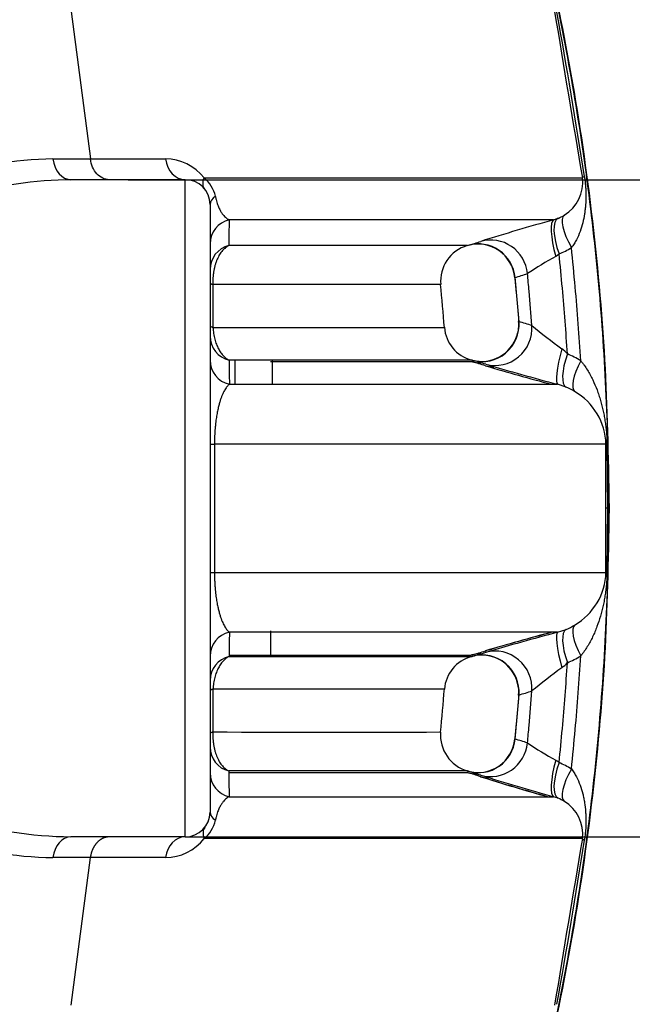
# Model space of a CAD drawing. Units: millimetres. Extents: x 0 to 420, y 0 to 297.
# Drawn here: x 191 to 200, y 133 to 149 of the extents above; entities that cross this region are included whole.
import ezdxf
from ezdxf.enums import TextEntityAlignment as Align

# ---------------------------------------------------------------- set-up
doc = ezdxf.new("R2010")
doc.units = ezdxf.units.MM
doc.layers.add('Default', color=7, linetype='Continuous')
doc.layers.add('ROTERRA_2450_-_S', color=7, linetype='Continuous')
doc.styles.add('SEACAD_Arial', font='arial.ttf')
doc.dimstyles.new('ISO', dxfattribs={"dimtxt": 3.5, "dimasz": 3.5, "dimexe": 1.75, "dimexo": 0, "dimgap": 0.875, "dimtad": 1, "dimdec": 0, "dimlfac": 50, "dimrnd": 10, "dimtxsty": 'SEACAD_Arial', "dimblk1": '_SE_FILLED', "dimblk2": '_SE_FILLED', "dimsah": 1, "dimcen": 1.75, "dimadec": 0, "dimazin": 0, "dimtfac": 0.5, "dimtdec": 4, "dimtmove": 0, "dimatfit": 3, "dimfxl": 1, "dimarcsym": 0})

# ---------------------------------------------------------------- blocks, each defined once
blk = doc.blocks.new('SE5')
at = {"layer": 'ROTERRA_2450_-_S', "color": 7, "linetype": 'Continuous'}
for p, q in [((191.51, 148.89), (191.815, 146.534)), ((191.218, 146.534), (191.815, 146.534)), ((191.815, 146.534), (193.014, 146.534)), ((193.33, 146.203), (191.506, 146.203)), ((193.33, 135.711), (193.33, 146.203)), ((193.726, 145.807), (193.726, 136.107)), ((199.211, 145.562), (199.281, 145.586)), ((198.593, 144.644), (198.655, 143.932)), ((193.772, 144.528), (193.773, 143.844)), ((198.627, 143.721), (198.627, 143.721)), ((194.122, 143.331), (194.122, 142.942)), ((194.716, 143.318), (194.716, 142.95)), ((199.411, 142.89), (199.274, 142.937)), ((193.726, 141.981), (193.797, 141.981)), ((193.797, 141.981), (193.797, 139.933)), ((200.045, 140.957), (200.047, 141.981)), ((200.063, 141.966), (200.069, 140.957)), ((200.047, 139.933), (200.045, 140.957)), ((200.069, 140.957), (200.063, 139.947)), ((200.093, 140.957), (200.069, 140.957)), ((200.093, 140.957), (200.101, 140.957)), ((193.726, 139.933), (193.797, 139.933)), ((194.692, 139.001), (194.692, 138.614)), ((199.274, 138.977), (199.411, 139.024)), ((194.122, 138.605), (194.122, 138.582)), ((198.634, 138.166), (198.634, 138.166)), ((193.773, 138.07), (193.772, 137.386)), ((198.655, 137.982), (198.593, 137.27)), ((197.834, 136.739), (197.828, 136.741)), ((199.281, 136.328), (199.211, 136.352)), ((193.33, 135.711), (191.506, 135.711)), ((191.815, 135.38), (191.218, 135.38)), ((191.51, 133.024), (191.815, 135.38)), ((193.014, 135.38), (191.815, 135.38))]:
    blk.add_line(p, q, dxfattribs=at)
for centre, radius, start, end in [((607.613, 215.613), 413.801, 189.27922, 189.6525), ((110.99, 132.724), 89.738, 8.67189, 10.36917), ((191.335, 140.204), 6.331, 91.0565, 107.842), ((193.013, 145.753), 0.781, 37.7043, 89.9097), ((191.622, 139.117), 7.086, 91.6853, 106.2485), ((191.622, 139.117), 7.086, 90.9379, 91.6853), ((193.33, 145.807), 0.396, 0, 90), ((193.318, 145.836), 0.503, 11.6012, 51.5625), ((199.075, 146.153), 0.6, 300.7308, 7.4045), ((210.152, 106.455), 40.609, 105.6302, 107.3408), ((199.046, 146.171), 0.631, 291.9243, 302.2005), ((195.979, -1248.604), 1393.756, 89.923776, 90.080308), ((197.996, 144.583), 0.59, 106.0787, 185.3763), ((198.004, 144.587), 0.588, 4.8344, 106.0611), ((196.581, 149.495), 4.522, 286.3172, 288.9377), ((198.831, 146.153), 1.228, 292.3481, 302.7009), ((202.624, 138.904), 6.95, 119.0915, 123.444), ((199.098, 145.234), 0.295, 299.8217, 312.6141), ((197.338, 148.893), 4.435, 286.4812, 289.153), ((195.694, -1920.559), 2065.087, 89.952437, 90.053314), ((198.048, 143.886), 0.581, 183.9174, 255.4003), ((198.181, 143.882), 0.474, 340.0781, 7.1867), ((197.254, 138.943), 5.187, 71.8994, 74.2949), ((205.631, 152.077), 10.633, 230.4836, 233.7283), ((198.063, 143.891), 0.589, 254.8208, 343.2461), ((198.949, 142.985), 0.65, 42.1583, 52.989), ((198.801, 141.92), 1.628, 58.7929, 67.2253), ((198.063, 143.886), 0.609, 254.642, 269.3967), ((196.494, 138.212), 5.278, 72.0328, 74.3871), ((196.521, 138.245), 5.263, 72.2198, 74.5778), ((210.156, 184.031), 42.536, 253.5662, 255.0432), ((211.107, 187.5), 46.108, 253.6511, 255.1292), ((199.014, 141.936), 1.033, 58.9803, 67.3902), ((199.043, 141.952), 1.004, 1.6448, 59.9201), ((199.039, 139.964), 1.008, 300.2086, 358.2265), ((210.926, 95.06), 45.46, 104.9708, 106.3594), ((210.336, 97.238), 43.205, 104.9664, 106.4214), ((210.93, 95.046), 45.451, 104.8602, 106.3596), ((199.014, 139.977), 1.033, 292.6098, 301.0196), ((196.494, 143.702), 5.278, 285.6129, 287.9672), ((196.514, 143.693), 5.264, 285.4222, 287.7796), ((196.521, 143.669), 5.263, 285.4222, 287.7802), ((198.049, 138.028), 0.582, 104.9246, 175.9344), ((198.063, 138.027), 0.61, 90.6148, 105.2035), ((198.063, 138.023), 0.589, 14.0205, 105.0602), ((198.949, 138.929), 0.65, 307.011, 317.8417), ((198.801, 139.993), 1.628, 292.7747, 301.2071), ((205.86, 129.543), 11.006, 126.3266, 129.4615), ((195.769, -4278.4), 4416.47, 89.977955, 90.025895), ((198.232, 138.035), 0.423, 351.4991, 18.0166), ((197.254, 142.971), 5.187, 285.7051, 288.1006), ((195.694, 2201.81), 2064.425, 269.946669, 270.047578), ((197.996, 137.333), 0.591, 174.9151, 254.1517), ((198.004, 137.327), 0.588, 253.8547, 355.0978), ((197.338, 133.02), 4.435, 70.847, 73.5188), ((202.636, 143.029), 6.973, 236.5632, 240.9013), ((199.098, 136.68), 0.295, 47.3859, 60.1783), ((196.581, 132.418), 4.522, 71.0623, 73.6828), ((198.831, 135.761), 1.228, 57.299, 67.652), ((198.004, 137.327), 0.612, 253.8497, 268.6613), ((196.574, 132.394), 4.524, 71.063, 73.6829), ((196.556, 132.394), 4.529, 70.8494, 73.4682), ((210.452, 176.471), 41.687, 252.6814, 254.2355), ((209.081, 171.788), 36.81, 252.5486, 254.2996), ((210.456, 176.485), 41.678, 252.6812, 254.3478), ((199.046, 135.743), 0.631, 57.7991, 68.076), ((199.076, 135.761), 0.6, 352.5561, 59.3086), ((191.622, 142.797), 7.086, 253.7515, 269.0621), ((193.33, 136.107), 0.396, 270, 0), ((193.318, 136.078), 0.503, 308.4375, 348.3988), ((191.335, 141.71), 6.331, 252.158, 268.9435), ((193.013, 136.161), 0.781, 270.0903, 322.2957), ((606.385, 66.505), 412.556, 170.34693, 170.72134), ((110.99, 149.19), 89.738, 349.63083, 351.32811)]:
    blk.add_arc(centre, radius, start, end, dxfattribs=at)
for centre, major_axis, ratio, start_param, end_param in [((191.506, 146.599), (0, 0.396), 0.739293, 1.736107, 3.141593), ((193.33, 146.599), (0, -0.396), 0.809262, 4.877701, 6.283185), ((200.256, 146.328), (-0.585, -0.1), 0.096013, 5.933857, 6.251255), ((194.122, 145.807), (-0.396, 0), 0.531295, 5.615618, 6.283185), ((194.122, 145.181), (-0.396, 0), 0.98857, 4.948671, 6.283185), ((199.375, 144.991), (-0.162, 0.571), 0.216913, 0.016085, 1.532962), ((199.513, 145.039), (-0.227, 0.549), 0.350408, 0.023069, 1.467376), ((199.709, 145.142), (-0.322, 0.499), 0.328972, 0.030845, 1.406304), ((198.213, 144.647), (0.193, -0.562), 0.981929, 1.341306, 3.089865), ((194.122, 144.77), (-0.396, 0), 0.991115, 4.95915, 6.283185), ((198.016, 144.584), (-0.167, 0.57), 0.982264, 4.52697, 6.278602), ((194.122, 144.562), (-0.396, 0), 0.187789, 0, 0.484924), ((194.122, 143.879), (-0.396, 0), 0.186576, 0, 0.488371), ((198.076, 143.892), (0.158, 0.573), 0.980703, 3.145776, 5.052729), ((198.283, 143.83), (0.181, 0.566), 0.980129, 3.18825, 5.091308), ((194.122, 143.705), (-0.396, 0), 0.991982, 0, 1.337832), ((199.429, 143.51), (-0.154, -0.574), 0.140898, 4.760163, 6.268084), ((199.647, 143.435), (-0.231, -0.547), 0.329643, 4.87538, 6.259973), ((194.122, 143.319), (-0.396, 0), 0.989733, 0, 1.347641), ((198.283, 143.829), (0.191, 0.588), 0.980078, 3.191599, 3.420411), ((199.86, 143.326), (-0.309, -0.507), 0.305162, 4.921311, 6.253984), ((200.641, 141.981), (-0.594, 0.002), 0.118322, 0.028572, 0.238554), ((200.639, 140.957), (-0.594, 0), 0.000018, -0.284503, -0.029901), ((200.641, 139.933), (-0.594, -0.002), 0.118322, 6.044631, 6.254614), ((194.122, 138.595), (-0.396, 0), 0.989733, 4.935544, 6.283185), ((199.429, 138.404), (-0.154, 0.574), 0.140898, 0.015102, 1.523022), ((199.647, 138.479), (-0.231, 0.547), 0.329643, 0.023212, 1.407805), ((199.86, 138.588), (-0.309, 0.507), 0.305162, 0.029201, 1.361874), ((198.076, 138.022), (-0.158, 0.573), 0.980703, 4.372049, 6.279002), ((198.283, 138.085), (-0.191, 0.588), 0.980078, 6.056298, 6.233179), ((198.283, 138.084), (-0.181, 0.566), 0.980129, 4.33347, 6.236528), ((194.122, 138.209), (-0.396, 0), 0.991982, 4.945353, 6.283185), ((194.122, 138.035), (-0.396, 0), 0.186576, 5.794814, 6.283185), ((194.122, 137.352), (-0.396, 0), 0.187789, 5.798261, 6.283185), ((198.016, 137.329), (0.167, 0.57), 0.982264, 3.146176, 4.897808), ((194.122, 137.144), (-0.396, 0), 0.991115, 0, 1.324035), ((198.213, 137.267), (0.193, 0.562), 0.981929, 3.19332, 4.941879), ((199.375, 136.923), (-0.162, -0.571), 0.216913, 4.750223, 6.2671), ((199.513, 136.875), (-0.227, -0.549), 0.350408, 4.81581, 6.260116), ((199.709, 136.772), (-0.322, -0.499), 0.328972, 4.876881, 6.252341), ((194.122, 136.733), (-0.396, 0), 0.98857, 0, 1.334514), ((198.213, 137.266), (0.203, 0.583), 0.981897, 3.197125, 3.412262), ((194.122, 136.107), (0.396, 0), 0.531295, 3.141593, 3.80916), ((191.506, 135.315), (0, 0.396), 0.739293, 0, 1.405485), ((193.33, 135.315), (0, 0.396), 0.809262, 0, 1.405484), ((200.256, 135.586), (-0.585, 0.1), 0.096013, 0.03193, 0.349329)]:
    blk.add_ellipse(centre, major_axis=major_axis, ratio=ratio, start_param=start_param, end_param=end_param, dxfattribs=at)
for points, knots in [([(200.093, 140.957), (200.093, 140.963), (200.093, 140.97), (200.093, 141.051), (200.092, 141.125), (200.091, 141.273), (200.091, 141.347), (200.088, 141.569), (200.086, 141.717), (200.076, 142.161), (200.066, 142.456), (200.025, 143.344), (199.986, 143.935), (199.826, 145.704), (199.667, 146.878), (199.245, 149.209), (198.982, 150.364), (198.354, 152.648), (197.989, 153.775), (197.574, 154.885)], [0, 0, 0, 0, 0.001392, 0.001392, 0.016996, 0.016996, 0.032599, 0.032599, 0.063805, 0.063805, 0.126218, 0.126218, 0.251044, 0.251044, 0.500696, 0.500696, 0.750348, 0.750348, 1, 1, 1, 1]), ([(200.101, 140.957), (200.088, 141.826), (200.059, 143.292), (199.84, 145.702), (199.489, 148.039), (198.999, 150.352), (198.361, 152.685), (197.874, 154.068), (197.582, 154.887)], [0, 0, 0, 0, 0.166667, 0.333333, 0.5, 0.666667, 0.833333, 1, 1, 1, 1]), ([(192.118, 146.203), (192.082, 146.203), (192.046, 146.211), (191.978, 146.243), (191.947, 146.267), (191.892, 146.327), (191.869, 146.363), (191.833, 146.444), (191.821, 146.488), (191.815, 146.534)], [0, 0, 0, 0, 0.25, 0.25, 0.5, 0.5, 0.75, 0.75, 1, 1, 1, 1]), ([(193.642, 146.051), (193.625, 146.072), (193.616, 146.099), (193.612, 146.16), (193.618, 146.194), (193.631, 146.23)], [0, 0, 0, 0, 0.5, 0.5, 1, 1, 1, 1]), ([(193.631, 146.23), (193.864, 146.23), (194.091, 146.23), (194.533, 146.23), (194.748, 146.23), (195.373, 146.23), (195.762, 146.23), (196.847, 146.23), (197.462, 146.23), (198.224, 146.23), (198.451, 146.23), (198.751, 146.23), (198.844, 146.23), (198.973, 146.23), (199.014, 146.23), (199.093, 146.23), (199.13, 146.23), (199.451, 146.23), (199.618, 146.23), (199.671, 146.23)], [0, 0, 0, 0, 0.0625, 0.0625, 0.125, 0.125, 0.25, 0.25, 0.5, 0.5, 0.625, 0.625, 0.6875, 0.6875, 0.71875, 0.71875, 0.75, 0.75, 1, 1, 1, 1]), ([(199.703, 146.254), (199.707, 146.228), (199.71, 146.203), (199.716, 146.151), (199.718, 146.125), (199.722, 146.074), (199.724, 146.049), (199.726, 145.998), (199.726, 145.973), (199.726, 145.898), (199.724, 145.849), (199.719, 145.776), (199.717, 145.752), (199.711, 145.703), (199.708, 145.68), (199.697, 145.608), (199.687, 145.561), (199.664, 145.468), (199.65, 145.422), (199.617, 145.33), (199.598, 145.286), (199.564, 145.221), (199.551, 145.2), (199.531, 145.169), (199.524, 145.159), (199.513, 145.144), (199.51, 145.139), (199.504, 145.131), (199.502, 145.129), (199.498, 145.124), (199.496, 145.121), (199.494, 145.119)], [0, 0, 0, 0, 0.0625, 0.0625, 0.125, 0.125, 0.1875, 0.1875, 0.25, 0.25, 0.375, 0.375, 0.4375, 0.4375, 0.5, 0.5, 0.625, 0.625, 0.75, 0.75, 0.875, 0.875, 0.9375, 0.9375, 0.96875, 0.96875, 0.984375, 0.984375, 0.992187, 0.992187, 1, 1, 1, 1]), ([(193.811, 145.937), (193.815, 145.919), (193.818, 145.902), (193.826, 145.871), (193.83, 145.857), (193.838, 145.83), (193.842, 145.817), (193.851, 145.793), (193.855, 145.782), (193.869, 145.75), (193.878, 145.731), (193.896, 145.697), (193.905, 145.682), (193.924, 145.655), (193.934, 145.643), (193.953, 145.621), (193.962, 145.611), (193.991, 145.585), (194.01, 145.572), (194.03, 145.562)], [0, 0, 0, 0, 0.0625, 0.0625, 0.125, 0.125, 0.1875, 0.1875, 0.25, 0.25, 0.375, 0.375, 0.5, 0.5, 0.625, 0.625, 0.75, 0.75, 1, 1, 1, 1]), ([(199.211, 145.562), (199.13, 145.562), (198.959, 145.562), (198.631, 145.562), (198.559, 145.562), (198.405, 145.562), (198.323, 145.562), (198.06, 145.562), (197.863, 145.562), (197.211, 145.562), (196.692, 145.562), (195.789, 145.562), (195.467, 145.562), (194.952, 145.562), (194.775, 145.562), (194.41, 145.562), (194.222, 145.562), (194.03, 145.562)], [0, 0, 0, 0, 0.25, 0.25, 0.3125, 0.3125, 0.375, 0.375, 0.5, 0.5, 0.75, 0.75, 0.875, 0.875, 0.9375, 0.9375, 1, 1, 1, 1]), ([(194.026, 145.15), (194.008, 145.142), (193.99, 145.131), (193.965, 145.111), (193.957, 145.103), (193.94, 145.087), (193.932, 145.079), (193.908, 145.051), (193.893, 145.031), (193.872, 144.996), (193.865, 144.984), (193.852, 144.959), (193.846, 144.946), (193.834, 144.918), (193.828, 144.904), (193.817, 144.874), (193.812, 144.859), (193.803, 144.828), (193.799, 144.811), (193.791, 144.778), (193.787, 144.761), (193.781, 144.727), (193.779, 144.709), (193.775, 144.673), (193.773, 144.655), (193.771, 144.619), (193.771, 144.601), (193.771, 144.564), (193.771, 144.546), (193.772, 144.528)], [0, 0, 0, 0, 0.125, 0.125, 0.1875, 0.1875, 0.25, 0.25, 0.375, 0.375, 0.4375, 0.4375, 0.5, 0.5, 0.5625, 0.5625, 0.625, 0.625, 0.6875, 0.6875, 0.75, 0.75, 0.8125, 0.8125, 0.875, 0.875, 0.9375, 0.9375, 1, 1, 1, 1]), ([(199.644, 143.313), (199.621, 143.706), (199.591, 144.098), (199.537, 144.7), (199.517, 144.91), (199.494, 145.119)], [0, 0, 0, 0, 0.651557, 0.651557, 1, 1, 1, 1]), ([(199.431, 143.421), (199.409, 143.772), (199.382, 144.122), (199.334, 144.653), (199.317, 144.835), (199.298, 145.016)], [0, 0, 0, 0, 0.658187, 0.658187, 1, 1, 1, 1]), ([(198.658, 143.937), (198.646, 144.093), (198.633, 144.25), (198.611, 144.484), (198.604, 144.562), (198.597, 144.64)], [0, 0, 0, 0, 0.666531, 0.666531, 1, 1, 1, 1]), ([(198.865, 143.874), (198.851, 144.057), (198.836, 144.241), (198.811, 144.517), (198.803, 144.61), (198.794, 144.704)], [0, 0, 0, 0, 0.662824, 0.662824, 1, 1, 1, 1]), ([(193.773, 143.844), (194.055, 143.844), (194.323, 143.844), (194.824, 143.844), (195.059, 143.844), (195.713, 143.844), (196.084, 143.844), (196.699, 143.844), (196.942, 143.844), (197.164, 143.844), (197.204, 143.844), (197.276, 143.844), (197.308, 143.844), (197.39, 143.844), (197.428, 143.844), (197.462, 143.844), (197.468, 143.844), (197.468, 143.844)], [0, 0, 0, 0, 0.0625, 0.0625, 0.125, 0.125, 0.25, 0.25, 0.375, 0.375, 0.40625, 0.40625, 0.4375, 0.4375, 0.5, 0.5, 0.5396988, 0.5396988, 0.5396988, 0.5396988]), ([(193.773, 143.844), (193.774, 143.812), (193.778, 143.78), (193.785, 143.733), (193.788, 143.717), (193.794, 143.687), (193.797, 143.672), (193.805, 143.643), (193.809, 143.629), (193.818, 143.601), (193.822, 143.588), (193.837, 143.549), (193.848, 143.525), (193.866, 143.491), (193.872, 143.48), (193.885, 143.46), (193.891, 143.45), (193.911, 143.422), (193.925, 143.405), (193.954, 143.375), (193.968, 143.362), (193.991, 143.345), (193.999, 143.34), (194.015, 143.331), (194.023, 143.327), (194.031, 143.323)], [0, 0, 0, 0, 0.125, 0.125, 0.1875, 0.1875, 0.25, 0.25, 0.3125, 0.3125, 0.375, 0.375, 0.5, 0.5, 0.5625, 0.5625, 0.625, 0.625, 0.75, 0.75, 0.875, 0.875, 0.9375, 0.9375, 1, 1, 1, 1]), ([(197.904, 143.323), (197.904, 143.323), (197.898, 143.323), (197.865, 143.323), (197.826, 143.323), (197.741, 143.323), (197.707, 143.323), (197.632, 143.323), (197.59, 143.323), (197.359, 143.323), (197.104, 143.323), (196.459, 143.323), (196.07, 143.323), (195.382, 143.323), (195.136, 143.323), (194.74, 143.323), (194.604, 143.323), (194.323, 143.323), (194.179, 143.323), (194.031, 143.323)], [0.4620379, 0.4620379, 0.4620379, 0.4620379, 0.5, 0.5, 0.5625, 0.5625, 0.59375, 0.59375, 0.625, 0.625, 0.75, 0.75, 0.875, 0.875, 0.9375, 0.9375, 0.96875, 0.96875, 1, 1, 1, 1]), ([(194.692, 143.3), (195.261, 143.3), (195.754, 143.3), (196.383, 143.3), (196.574, 143.3), (196.833, 143.3), (196.914, 143.3), (197.068, 143.3), (197.14, 143.3), (197.475, 143.3), (197.664, 143.3), (197.856, 143.3), (197.897, 143.3), (197.898, 143.3)], [0, 0, 0, 0, 0.125, 0.125, 0.1875, 0.1875, 0.21875, 0.21875, 0.25, 0.25, 0.375, 0.375, 0.4645257, 0.4645257, 0.4645257, 0.4645257]), ([(199.644, 143.313), (199.654, 143.301), (199.663, 143.289), (199.682, 143.265), (199.691, 143.252), (199.717, 143.215), (199.734, 143.19), (199.781, 143.113), (199.809, 143.061), (199.86, 142.954), (199.883, 142.9), (199.914, 142.818), (199.923, 142.79), (199.942, 142.734), (199.951, 142.706), (199.975, 142.622), (199.99, 142.565), (200.008, 142.479), (200.014, 142.45), (200.025, 142.392), (200.03, 142.363), (200.038, 142.304), (200.042, 142.274), (200.049, 142.214), (200.052, 142.184), (200.056, 142.138), (200.057, 142.122), (200.059, 142.091), (200.06, 142.076), (200.062, 142.029), (200.063, 141.998), (200.063, 141.966)], [0, 0, 0, 0, 0.03125, 0.03125, 0.0625, 0.0625, 0.125, 0.125, 0.25, 0.25, 0.375, 0.375, 0.4375, 0.4375, 0.5, 0.5, 0.625, 0.625, 0.6875, 0.6875, 0.75, 0.75, 0.8125, 0.8125, 0.875, 0.875, 0.90625, 0.90625, 0.9375, 0.9375, 1, 1, 1, 1]), ([(194.035, 142.937), (194.023, 142.927), (194.011, 142.915), (193.987, 142.887), (193.975, 142.87), (193.952, 142.831), (193.94, 142.809), (193.923, 142.771), (193.917, 142.757), (193.905, 142.727), (193.9, 142.712), (193.888, 142.678), (193.883, 142.66), (193.872, 142.622), (193.866, 142.602), (193.858, 142.569), (193.856, 142.558), (193.851, 142.534), (193.848, 142.522), (193.84, 142.485), (193.836, 142.458), (193.826, 142.401), (193.822, 142.371), (193.816, 142.321), (193.814, 142.304), (193.81, 142.268), (193.809, 142.25), (193.804, 142.193), (193.801, 142.153), (193.799, 142.101), (193.799, 142.091), (193.798, 142.069), (193.798, 142.058), (193.797, 142.025), (193.797, 142.003), (193.797, 141.981)], [0, 0, 0, 0, 0.125, 0.125, 0.25, 0.25, 0.375, 0.375, 0.4375, 0.4375, 0.5, 0.5, 0.5625, 0.5625, 0.625, 0.625, 0.65625, 0.65625, 0.6875, 0.6875, 0.75, 0.75, 0.8125, 0.8125, 0.84375, 0.84375, 0.875, 0.875, 0.9375, 0.9375, 0.953125, 0.953125, 0.96875, 0.96875, 1, 1, 1, 1]), ([(194.035, 142.937), (194.229, 142.937), (194.419, 142.937), (194.787, 142.937), (194.966, 142.937), (195.486, 142.937), (195.811, 142.937), (196.724, 142.937), (197.249, 142.937), (197.91, 142.937), (198.11, 142.937), (198.376, 142.937), (198.46, 142.937), (198.615, 142.937), (198.687, 142.937), (199.019, 142.937), (199.191, 142.937), (199.274, 142.937)], [0, 0, 0, 0, 0.0625, 0.0625, 0.125, 0.125, 0.25, 0.25, 0.5, 0.5, 0.625, 0.625, 0.6875, 0.6875, 0.75, 0.75, 1, 1, 1, 1]), ([(200.047, 141.981), (199.999, 141.981), (199.831, 141.981), (199.467, 141.981), (199.387, 141.981), (199.254, 141.981), (199.208, 141.981), (199.112, 141.981), (199.062, 141.981), (198.805, 141.981), (198.569, 141.981), (197.78, 141.981), (197.141, 141.981), (196.014, 141.981), (195.61, 141.981), (194.96, 141.981), (194.736, 141.981), (194.276, 141.981), (194.04, 141.981), (193.797, 141.981)], [0, 0, 0, 0, 0.25, 0.25, 0.3125, 0.3125, 0.34375, 0.34375, 0.375, 0.375, 0.5, 0.5, 0.75, 0.75, 0.875, 0.875, 0.9375, 0.9375, 1, 1, 1, 1]), ([(197.574, 127.029), (197.989, 128.138), (198.354, 129.266), (198.982, 131.549), (199.245, 132.705), (199.667, 135.035), (199.826, 136.21), (199.985, 137.979), (200.025, 138.57), (200.065, 139.457), (200.076, 139.753), (200.086, 140.197), (200.088, 140.345), (200.091, 140.567), (200.091, 140.641), (200.092, 140.789), (200.093, 140.863), (200.093, 140.944), (200.093, 140.95), (200.093, 140.957)], [0, 0, 0, 0, 0.249652, 0.249652, 0.499304, 0.499304, 0.748956, 0.748956, 0.873782, 0.873782, 0.936195, 0.936195, 0.967401, 0.967401, 0.983004, 0.983004, 0.998608, 0.998608, 1, 1, 1, 1]), ([(197.582, 127.026), (197.874, 127.845), (198.361, 129.228), (198.999, 131.562), (199.489, 133.874), (199.84, 136.212), (200.059, 138.621), (200.088, 140.087), (200.101, 140.957)], [0, 0, 0, 0, 0.166667, 0.333333, 0.5, 0.666667, 0.833333, 1, 1, 1, 1]), ([(193.797, 139.933), (194.04, 139.933), (194.276, 139.933), (194.736, 139.933), (194.96, 139.933), (195.61, 139.933), (196.014, 139.933), (197.141, 139.933), (197.78, 139.933), (198.569, 139.933), (198.805, 139.933), (199.062, 139.933), (199.112, 139.933), (199.208, 139.933), (199.254, 139.933), (199.387, 139.933), (199.467, 139.933), (199.831, 139.933), (199.999, 139.933), (200.047, 139.933)], [0, 0, 0, 0, 0.0625, 0.0625, 0.125, 0.125, 0.25, 0.25, 0.5, 0.5, 0.625, 0.625, 0.65625, 0.65625, 0.6875, 0.6875, 0.75, 0.75, 1, 1, 1, 1]), ([(193.797, 139.933), (193.797, 139.888), (193.798, 139.845), (193.8, 139.782), (193.802, 139.761), (193.803, 139.731), (193.804, 139.721), (193.806, 139.701), (193.806, 139.692), (193.81, 139.644), (193.814, 139.609), (193.82, 139.56), (193.822, 139.544), (193.826, 139.513), (193.829, 139.498), (193.836, 139.455), (193.841, 139.428), (193.851, 139.379), (193.856, 139.356), (193.866, 139.312), (193.872, 139.292), (193.883, 139.254), (193.888, 139.236), (193.905, 139.186), (193.917, 139.157), (193.94, 139.105), (193.952, 139.083), (193.975, 139.044), (193.987, 139.027), (194.011, 138.999), (194.023, 138.987), (194.035, 138.977)], [0, 0, 0, 0, 0.0625, 0.0625, 0.09375, 0.09375, 0.109375, 0.109375, 0.125, 0.125, 0.1875, 0.1875, 0.21875, 0.21875, 0.25, 0.25, 0.3125, 0.3125, 0.375, 0.375, 0.4375, 0.4375, 0.5, 0.5, 0.625, 0.625, 0.75, 0.75, 0.875, 0.875, 1, 1, 1, 1]), ([(200.063, 139.947), (200.063, 139.916), (200.062, 139.885), (200.06, 139.838), (200.059, 139.822), (200.057, 139.792), (200.056, 139.776), (200.052, 139.73), (200.049, 139.7), (200.042, 139.64), (200.038, 139.61), (200.03, 139.551), (200.025, 139.522), (200.014, 139.464), (200.008, 139.435), (199.99, 139.349), (199.975, 139.292), (199.942, 139.179), (199.924, 139.124), (199.893, 139.041), (199.882, 139.014), (199.859, 138.959), (199.847, 138.932), (199.808, 138.852), (199.78, 138.8), (199.733, 138.724), (199.717, 138.699), (199.691, 138.662), (199.682, 138.649), (199.668, 138.631), (199.663, 138.625), (199.656, 138.616), (199.654, 138.613), (199.649, 138.607), (199.647, 138.604), (199.644, 138.601)], [0, 0, 0, 0, 0.0625, 0.0625, 0.09375, 0.09375, 0.125, 0.125, 0.1875, 0.1875, 0.25, 0.25, 0.3125, 0.3125, 0.375, 0.375, 0.5, 0.5, 0.625, 0.625, 0.6875, 0.6875, 0.75, 0.75, 0.875, 0.875, 0.9375, 0.9375, 0.96875, 0.96875, 0.984375, 0.984375, 0.992188, 0.992188, 1, 1, 1, 1]), ([(199.274, 138.977), (199.191, 138.977), (199.019, 138.977), (198.687, 138.977), (198.615, 138.977), (198.46, 138.977), (198.376, 138.977), (198.11, 138.977), (197.91, 138.977), (197.249, 138.977), (196.724, 138.977), (195.811, 138.977), (195.486, 138.977), (194.966, 138.977), (194.787, 138.977), (194.419, 138.977), (194.229, 138.977), (194.035, 138.977)], [0, 0, 0, 0, 0.25, 0.25, 0.3125, 0.3125, 0.375, 0.375, 0.5, 0.5, 0.75, 0.75, 0.875, 0.875, 0.9375, 0.9375, 1, 1, 1, 1]), ([(194.031, 138.591), (194.015, 138.584), (193.999, 138.574), (193.969, 138.552), (193.954, 138.539), (193.932, 138.516), (193.925, 138.508), (193.911, 138.492), (193.904, 138.483), (193.891, 138.464), (193.884, 138.454), (193.872, 138.433), (193.866, 138.422), (193.848, 138.388), (193.837, 138.364), (193.822, 138.325), (193.817, 138.312), (193.809, 138.284), (193.805, 138.27), (193.797, 138.241), (193.794, 138.227), (193.788, 138.196), (193.785, 138.181), (193.778, 138.134), (193.774, 138.102), (193.773, 138.07)], [0, 0, 0, 0, 0.125, 0.125, 0.25, 0.25, 0.3125, 0.3125, 0.375, 0.375, 0.4375, 0.4375, 0.5, 0.5, 0.625, 0.625, 0.6875, 0.6875, 0.75, 0.75, 0.8125, 0.8125, 0.875, 0.875, 1, 1, 1, 1]), ([(194.031, 138.591), (194.179, 138.591), (194.323, 138.591), (194.604, 138.591), (194.74, 138.591), (195.136, 138.591), (195.382, 138.591), (196.07, 138.591), (196.459, 138.591), (197.104, 138.591), (197.359, 138.591), (197.59, 138.591), (197.632, 138.591), (197.707, 138.591), (197.741, 138.591), (197.826, 138.591), (197.865, 138.591), (197.898, 138.591), (197.904, 138.591), (197.904, 138.591)], [0, 0, 0, 0, 0.03125, 0.03125, 0.0625, 0.0625, 0.125, 0.125, 0.25, 0.25, 0.375, 0.375, 0.40625, 0.40625, 0.4375, 0.4375, 0.5, 0.5, 0.5379649, 0.5379649, 0.5379649, 0.5379649]), ([(194.042, 138.614), (194.241, 138.614), (194.433, 138.614), (194.905, 138.614), (195.173, 138.614), (195.92, 138.614), (196.343, 138.614), (197.041, 138.614), (197.316, 138.614), (197.566, 138.614), (197.611, 138.614), (197.691, 138.614), (197.727, 138.614), (197.818, 138.614), (197.859, 138.614), (197.892, 138.614), (197.898, 138.614), (197.898, 138.614)], [0.0223696, 0.0223696, 0.0223696, 0.0223696, 0.0625, 0.0625, 0.125, 0.125, 0.25, 0.25, 0.375, 0.375, 0.40625, 0.40625, 0.4375, 0.4375, 0.5, 0.5, 0.5354792, 0.5354792, 0.5354792, 0.5354792]), ([(197.914, 138.618), (197.905, 138.616), (197.9, 138.615), (197.9, 138.615), (197.9, 138.615), (197.9, 138.615)], [0, 0, 0, 0, 0.5, 0.5, 0.5027352, 0.5027352, 0.5027352, 0.5027352]), ([(199.298, 136.897), (199.317, 137.079), (199.334, 137.26), (199.382, 137.792), (199.409, 138.142), (199.431, 138.493)], [0, 0, 0, 0, 0.341576, 0.341576, 1, 1, 1, 1]), ([(199.494, 136.795), (199.517, 137.004), (199.537, 137.214), (199.591, 137.815), (199.621, 138.208), (199.644, 138.601)], [0, 0, 0, 0, 0.348234, 0.348234, 1, 1, 1, 1]), ([(198.794, 137.21), (198.803, 137.303), (198.811, 137.396), (198.836, 137.673), (198.851, 137.856), (198.865, 138.04)], [0, 0, 0, 0, 0.336721, 0.336721, 1, 1, 1, 1]), ([(198.597, 137.274), (198.604, 137.352), (198.611, 137.43), (198.633, 137.664), (198.646, 137.82), (198.658, 137.977)], [0, 0, 0, 0, 0.332933, 0.332933, 1, 1, 1, 1]), ([(193.772, 137.386), (193.771, 137.368), (193.771, 137.35), (193.771, 137.313), (193.771, 137.295), (193.773, 137.258), (193.775, 137.24), (193.779, 137.205), (193.782, 137.187), (193.788, 137.152), (193.791, 137.135), (193.799, 137.102), (193.803, 137.086), (193.817, 137.038), (193.828, 137.009), (193.843, 136.975), (193.846, 136.968), (193.852, 136.955), (193.855, 136.948), (193.865, 136.929), (193.872, 136.917), (193.893, 136.883), (193.908, 136.863), (193.932, 136.835), (193.94, 136.827), (193.956, 136.811), (193.965, 136.804), (193.99, 136.783), (194.008, 136.772), (194.026, 136.764)], [0, 0, 0, 0, 0.0625, 0.0625, 0.125, 0.125, 0.1875, 0.1875, 0.25, 0.25, 0.3125, 0.3125, 0.375, 0.375, 0.5, 0.5, 0.53125, 0.53125, 0.5625, 0.5625, 0.625, 0.625, 0.75, 0.75, 0.8125, 0.8125, 0.875, 0.875, 1, 1, 1, 1]), ([(197.835, 136.763), (197.835, 136.763), (197.835, 136.763), (197.828, 136.763), (197.802, 136.763), (197.735, 136.763), (197.707, 136.763), (197.642, 136.763), (197.605, 136.763), (197.394, 136.764), (197.149, 136.764), (196.511, 136.764), (196.118, 136.764), (195.418, 136.764), (195.165, 136.764), (194.759, 136.764), (194.618, 136.764), (194.328, 136.764), (194.179, 136.764), (194.026, 136.764)], [0.4895794, 0.4895794, 0.4895794, 0.4895794, 0.5, 0.5, 0.5625, 0.5625, 0.59375, 0.59375, 0.625, 0.625, 0.75, 0.75, 0.875, 0.875, 0.9375, 0.9375, 0.96875, 0.96875, 1, 1, 1, 1]), ([(199.494, 136.795), (199.502, 136.785), (199.51, 136.775), (199.524, 136.755), (199.531, 136.745), (199.551, 136.713), (199.564, 136.692), (199.598, 136.627), (199.617, 136.583), (199.65, 136.492), (199.664, 136.446), (199.682, 136.376), (199.687, 136.352), (199.696, 136.305), (199.701, 136.281), (199.712, 136.21), (199.717, 136.162), (199.723, 136.089), (199.724, 136.065), (199.726, 136.015), (199.726, 135.99), (199.726, 135.916), (199.724, 135.865), (199.718, 135.788), (199.716, 135.763), (199.71, 135.711), (199.707, 135.686), (199.703, 135.66)], [0, 0, 0, 0, 0.03125, 0.03125, 0.0625, 0.0625, 0.125, 0.125, 0.25, 0.25, 0.375, 0.375, 0.4375, 0.4375, 0.5, 0.5, 0.625, 0.625, 0.6875, 0.6875, 0.75, 0.75, 0.875, 0.875, 0.9375, 0.9375, 1, 1, 1, 1]), ([(194.036, 136.74), (194.638, 136.74), (195.17, 136.74), (195.917, 136.74), (196.176, 136.74), (196.64, 136.74), (196.845, 136.74), (197.377, 136.741), (197.612, 136.741), (197.797, 136.741), (197.829, 136.741), (197.829, 136.741)], [0.1488217, 0.1488217, 0.1488217, 0.1488217, 0.25, 0.25, 0.3125, 0.3125, 0.375, 0.375, 0.5, 0.5, 0.5658473, 0.5658473, 0.5658473, 0.5658473]), ([(194.03, 136.352), (194.01, 136.342), (193.991, 136.329), (193.963, 136.303), (193.953, 136.293), (193.934, 136.272), (193.925, 136.259), (193.91, 136.239), (193.906, 136.232), (193.896, 136.217), (193.892, 136.208), (193.878, 136.183), (193.869, 136.164), (193.856, 136.132), (193.851, 136.121), (193.843, 136.097), (193.838, 136.084), (193.83, 136.057), (193.826, 136.043), (193.818, 136.011), (193.815, 135.995), (193.811, 135.977)], [0, 0, 0, 0, 0.25, 0.25, 0.375, 0.375, 0.5, 0.5, 0.5625, 0.5625, 0.625, 0.625, 0.75, 0.75, 0.8125, 0.8125, 0.875, 0.875, 0.9375, 0.9375, 1, 1, 1, 1]), ([(194.03, 136.352), (194.222, 136.352), (194.41, 136.352), (194.775, 136.352), (194.952, 136.352), (195.467, 136.352), (195.789, 136.352), (196.692, 136.352), (197.211, 136.352), (197.863, 136.352), (198.06, 136.352), (198.323, 136.352), (198.405, 136.352), (198.559, 136.352), (198.631, 136.352), (198.959, 136.352), (199.13, 136.352), (199.211, 136.352)], [0, 0, 0, 0, 0.0625, 0.0625, 0.125, 0.125, 0.25, 0.25, 0.5, 0.5, 0.625, 0.625, 0.6875, 0.6875, 0.75, 0.75, 1, 1, 1, 1]), ([(193.642, 135.863), (193.625, 135.841), (193.616, 135.815), (193.612, 135.754), (193.618, 135.719), (193.631, 135.684)], [0, 0, 0, 0, 0.5, 0.5, 1, 1, 1, 1]), ([(192.118, 135.711), (192.116, 135.711), (192.111, 135.711), (192.105, 135.711), (192.098, 135.71), (192.091, 135.71), (192.085, 135.709), (192.078, 135.708), (192.072, 135.707), (192.065, 135.705), (192.058, 135.704), (192.052, 135.702), (192.045, 135.7), (192.038, 135.698), (192.032, 135.695), (192.025, 135.693), (192.019, 135.69), (192.012, 135.687), (192.006, 135.684), (191.999, 135.68), (191.993, 135.677), (191.986, 135.673), (191.98, 135.669), (191.973, 135.665), (191.967, 135.66), (191.961, 135.655), (191.955, 135.651), (191.949, 135.646), (191.943, 135.64), (191.937, 135.635), (191.931, 135.629), (191.925, 135.623), (191.919, 135.617), (191.914, 135.611), (191.908, 135.604), (191.902, 135.597), (191.896, 135.589), (191.89, 135.58), (191.884, 135.571), (191.878, 135.562), (191.872, 135.552), (191.866, 135.541), (191.86, 135.529), (191.854, 135.517), (191.848, 135.505), (191.843, 135.491), (191.838, 135.477), (191.833, 135.463), (191.828, 135.448), (191.824, 135.432), (191.821, 135.415), (191.817, 135.398), (191.816, 135.386), (191.815, 135.38)], [0, 0, 0, 0, 0.015161, 0.030387, 0.045677, 0.061032, 0.076451, 0.091935, 0.107484, 0.123097, 0.138774, 0.154516, 0.170323, 0.186194, 0.20213, 0.21813, 0.234195, 0.250324, 0.266518, 0.282776, 0.299099, 0.315487, 0.331939, 0.348455, 0.365036, 0.381682, 0.398392, 0.415167, 0.432006, 0.44891, 0.465878, 0.482911, 0.500009, 0.517486, 0.535756, 0.554817, 0.57467, 0.595315, 0.616751, 0.63898, 0.662, 0.685812, 0.710416, 0.735811, 0.761999, 0.788978, 0.816748, 0.845311, 0.874665, 0.904812, 0.935749, 0.967479, 1, 1, 1, 1]), ([(199.671, 135.683), (199.618, 135.683), (199.451, 135.683), (199.13, 135.684), (199.093, 135.684), (199.014, 135.684), (198.973, 135.684), (198.844, 135.684), (198.751, 135.684), (198.451, 135.684), (198.224, 135.684), (197.462, 135.684), (196.847, 135.684), (195.762, 135.684), (195.373, 135.684), (194.748, 135.684), (194.533, 135.684), (194.091, 135.684), (193.864, 135.684), (193.631, 135.684)], [0, 0, 0, 0, 0.25, 0.25, 0.28125, 0.28125, 0.3125, 0.3125, 0.375, 0.375, 0.5, 0.5, 0.75, 0.75, 0.875, 0.875, 0.9375, 0.9375, 1, 1, 1, 1])]:
    blk.add_open_spline(points, degree=3, knots=knots, dxfattribs=at)
for points in [[(194.03, 145.562), (194.028, 145.416), (194.027, 145.279), (194.026, 145.15)], [(197.839, 145.152), (197.841, 145.152), (197.845, 145.153), (197.851, 145.155)], [(197.468, 143.84), (197.448, 144.071), (197.428, 144.301), (197.407, 144.532)], [(194.031, 143.323), (194.032, 143.202), (194.033, 143.073), (194.035, 142.937)], [(197.9, 143.299), (197.9, 143.299), (197.905, 143.298), (197.914, 143.295)], [(197.92, 143.318), (197.913, 143.32), (197.909, 143.322), (197.907, 143.322)], [(194.035, 138.977), (194.033, 138.841), (194.032, 138.712), (194.031, 138.591)], [(197.907, 138.592), (197.909, 138.592), (197.913, 138.593), (197.92, 138.595)], [(197.407, 137.382), (197.428, 137.613), (197.448, 137.843), (197.468, 138.074)], [(194.026, 136.764), (194.027, 136.635), (194.028, 136.498), (194.03, 136.352)], [(197.851, 136.759), (197.845, 136.761), (197.841, 136.762), (197.839, 136.762)], [(197.832, 136.74), (197.832, 136.74), (197.836, 136.738), (197.845, 136.736)], [(197.845, 136.736), (197.839, 136.738), (197.835, 136.739), (197.833, 136.739)]]:
    blk.add_open_spline(points, degree=3, dxfattribs=at)
blk = doc.blocks.new('DMBLK112')
at = {"layer": 'Default', "linetype": 'Continuous'}
for points in [[(216.397, 161.707), (215.813, 165.207), (215.23, 161.707)], [(216.397, 120.207), (215.23, 120.207), (215.813, 116.707)]]:
    blk.add_hatch(color=7, dxfattribs=at).paths.add_polyline_path(points)
at = {"layer": 'Default', "color": 7, "linetype": 'Continuous'}
for p, q in [((180.955, 165.207), (217.563, 165.207)), ((215.813, 165.207), (215.813, 116.707)), ((184.782, 116.707), (217.563, 116.707))]:
    blk.add_line(p, q, dxfattribs=at)
at = {"layer": 'Default', "color": 7, "linetype": 'Continuous', "style": 'SEACAD_Arial'}
blk.add_text('2425', height=3.5, rotation=90, dxfattribs=at).set_placement((211.438, 135.479), align=Align.TOP_LEFT)
blk = doc.blocks.new('_SE_FILLED')
at = {"color": 0}
blk.add_line((0, 0), (-1, 0), dxfattribs=at)
blk.add_solid([(0, 0), (-1, -0.1665), (-1, 0.1665), (0, 0)], dxfattribs=at)
blk = doc.blocks.new('DMBLK117')
at = {"layer": 'Default', "linetype": 'Continuous'}
for points in [[(206.997, 142.703), (206.413, 146.203), (205.83, 142.703)], [(206.997, 139.211), (205.83, 139.211), (206.413, 135.711)]]:
    blk.add_hatch(color=7, dxfattribs=at).paths.add_polyline_path(points)
at = {"layer": 'Default', "color": 7, "linetype": 'Continuous'}
for p, q in [((192.418, 146.203), (208.163, 146.203)), ((206.413, 135.711), (206.413, 146.203)), ((193.33, 135.711), (208.163, 135.711))]:
    blk.add_line(p, q, dxfattribs=at)
at = {"layer": 'Default', "color": 7, "linetype": 'Continuous', "style": 'SEACAD_Arial'}
blk.add_text('520', height=3.5, rotation=90, dxfattribs=at).set_placement((202.038, 136.848), align=Align.TOP_LEFT)

msp = doc.modelspace()

# ---------------------------------------------------------------- block references
at = {"layer": 'Default'}
msp.add_blockref('SE5', (0, 0), dxfattribs=at)

# ---------------------------------------------------------------- dimensions: what is measured, and where the dimension line sits
at = {"layer": 'Default', "color": 7, "linetype": 'Continuous'}
dim = msp.add_linear_dim(base=(215.81346, 116.70694), p1=(180.95492, 165.20694), p2=(184.78167, 116.70694), angle=90, text='\\A1;<>', dimstyle='ISO', override={"dimdec": 2, "dimrnd": 0, "dimtdec": 3}, dxfattribs=at)
dim.commit()
dim.dimension.update_dxf_attribs({"geometry": 'DMBLK112', "text_midpoint": (215.81346, 140.95694), "dimtype": 160})
dim = msp.add_linear_dim(base=(206.41328, 146.20286), p1=(193.33042, 135.71102), p2=(192.41846, 146.20286), angle=90, text='\\A1;<>', dimstyle='ISO', dxfattribs=at)
dim.commit()
dim.dimension.update_dxf_attribs({"geometry": 'DMBLK117', "text_midpoint": (206.41328, 140.95694), "dimtype": 160})

doc.saveas('drawing.dxf')
